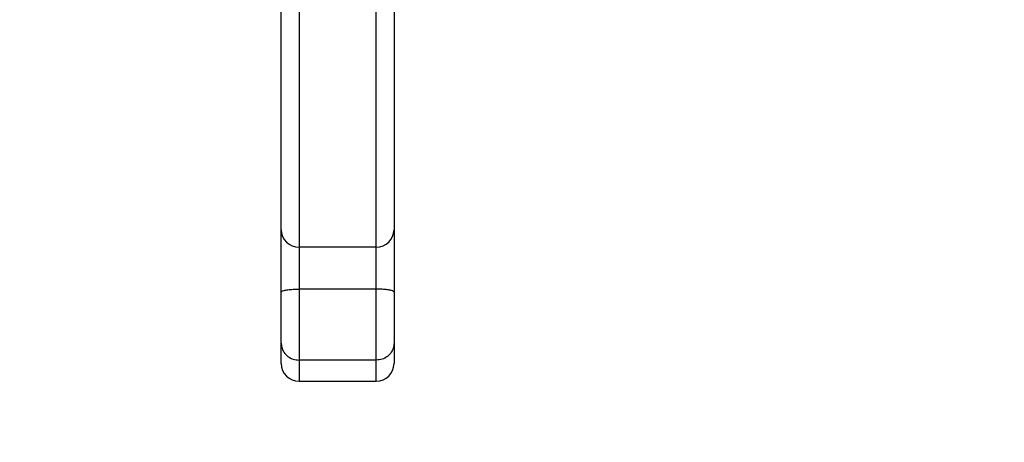
# Model space of a CAD drawing. Units: millimetres. Extents: x 859 to 1992, y 250 to 846.
# Drawn here: x 1498 to 1514, y 399 to 407 of the extents above; entities that cross this region are included whole.
import ezdxf

# ---------------------------------------------------------------- set-up
doc = ezdxf.new("R2010")
doc.units = ezdxf.units.MM
doc.header["$LTSCALE"] = 20
doc.header["$PDSIZE"] = -1
doc.layers.add('VP-DIM', color=7, linetype='Continuous')
doc.layers.add('VP-HIC', color=6, linetype='Continuous')
doc.layers.add('VP-EQ', color=7, linetype='Continuous', true_color=0x8a3492)
doc.dimstyles.get("Standard").update_dxf_attribs({"dimtxt": 14, "dimasz": 20, "dimexe": 20, "dimexo": 50, "dimgap": 20, "dimtad": 0, "dimdec": 0, "dimzin": 0, "dimdsep": 46, "dimtxsty": 'Standard', "dimcen": -0.09, "dimadec": 0, "dimazin": 0, "dimtfac": 1, "dimtdec": 4, "dimtofl": 0, "dimtmove": 0, "dimatfit": 3, "dimfxl": 70, "dimfxlon": 1, "dimtolj": 1, "dimtzin": 0, "dimarcsym": 0})

# ---------------------------------------------------------------- blocks, each defined once
blk = doc.blocks.new('WD1431')
at = {"color": 7, "linetype": 'Continuous', "lineweight": 25}
for p, q in [((771.024, 380.486), (769.724, 380.486)), ((769.424, 379.845), (769.424, 380.186)), ((769.724, 380.129), (769.724, 378.934)), ((769.724, 380.129), (771.024, 380.129)), ((771.024, 378.934), (771.024, 380.129)), ((771.324, 380.186), (771.324, 379.845)), ((769.424, 378.986), (769.424, 379.845)), ((771.324, 379.845), (771.324, 378.986)), ((769.424, 377.933), (769.424, 378.986)), ((771.324, 378.986), (771.324, 377.933)), ((769.724, 378.934), (769.724, 378.228)), ((769.724, 378.934), (771.024, 378.934)), ((771.024, 378.228), (771.024, 378.934)), ((769.724, 378.228), (771.024, 378.228)), ((769.424, 371.481), (769.424, 377.933)), ((771.324, 377.933), (771.324, 371.481))]:
    blk.add_line(p, q, dxfattribs=at)
at = {"color": 8, "linetype": 'Continuous', "lineweight": 25}
for p, q in [((769.724, 380.486), (769.724, 380.129)), ((771.024, 380.129), (771.024, 380.486)), ((769.724, 378.228), (769.724, 371.781)), ((771.024, 371.781), (771.024, 378.228))]:
    blk.add_line(p, q, dxfattribs=at)
at = {"color": 7, "linetype": 'Continuous', "lineweight": 25}
for centre, radius, start, end in [((769.724, 380.186), 0.3, 90, 180), ((771.024, 380.186), 0.3, 0, 90), ((769.721, 377.93), 0.297, 89.4928, 179.4808), ((771.027, 377.93), 0.297, 0.5191, 90.5073)]:
    blk.add_arc(centre, radius, start, end, dxfattribs=at)
for points, knots in [([(769.424, 379.845), (769.424, 379.846), (769.424, 379.867), (769.431, 379.92), (769.465, 379.999), (769.533, 380.071), (769.623, 380.12), (769.69, 380.126), (769.724, 380.129)], [0, 0, 0, 0, 0.006398, 0.142496, 0.357182, 0.571538, 0.785768, 1, 1, 1, 1]), ([(771.324, 379.845), (771.324, 379.846), (771.324, 379.867), (771.317, 379.92), (771.283, 379.999), (771.215, 380.071), (771.125, 380.12), (771.058, 380.126), (771.024, 380.129)], [0, 0, 0, 0, 0.006398, 0.142496, 0.357182, 0.571538, 0.785768, 1, 1, 1, 1]), ([(769.424, 378.986), (769.424, 378.986), (769.424, 378.981), (769.431, 378.97), (769.466, 378.955), (769.534, 378.943), (769.623, 378.935), (769.691, 378.934), (769.724, 378.934)], [0, 0, 0, 0, 0.00467, 0.146592, 0.361453, 0.574797, 0.787388, 1, 1, 1, 1]), ([(771.324, 378.986), (771.324, 378.986), (771.324, 378.981), (771.317, 378.97), (771.282, 378.955), (771.214, 378.943), (771.125, 378.935), (771.058, 378.934), (771.024, 378.934)], [0, 0, 0, 0, 0.00467, 0.146592, 0.361453, 0.574796, 0.787388, 1, 1, 1, 1])]:
    blk.add_open_spline(points, degree=3, knots=knots, dxfattribs=at)
blk = doc.blocks.new('*D15')
at = {"layer": 'Defpoints', "color": 0}
for p in [(1503.282, 499.933), (1503.282, 400.493), (1903.282, 400.493)]:
    blk.add_point(p, dxfattribs=at)
at = {"layer": 'VP-DIM', "color": 0, "lineweight": -2}
for p, q in [((1903.282, 519.933), (1903.282, 539.933)), ((1833.282, 499.933), (1923.282, 499.933)), ((1833.282, 400.493), (1923.282, 400.493)), ((1903.282, 380.493), (1903.282, 360.493))]:
    blk.add_line(p, q, dxfattribs=at)
at = {"layer": 'VP-DIM', "color": 0}
for points in [[(1899.949, 519.933), (1906.616, 519.933), (1903.282, 499.933)], [(1906.616, 380.493), (1899.949, 380.493), (1903.282, 400.493)]]:
    blk.add_solid(points, dxfattribs=at)
at = {"layer": 'VP-DIM', "color": 0, "insert": (1903.282, 454.164), "char_height": 14, "attachment_point": 5, "rotation": 90}
blk.add_mtext('\\A1;99', dxfattribs=at)

msp = doc.modelspace()

# ---------------------------------------------------------------- linework, layer by layer
at = {"layer": 'VP-EQ', "color": 7}
msp.add_lwpolyline([(1805.465, 499.933, 0.414214), (1655.465, 649.933), (1500.965, 649.933, 0.414214), (1350.965, 499.933), (1350.965, 400.493, 0.414214), (1500.965, 250.493), (1655.465, 250.493, 0.414214), (1805.465, 400.493)], format="xyb", close=True, dxfattribs=at)
at = {"layer": 'VP-HIC', "color": 3}
msp.add_lwpolyline([(1805.465, 499.933, 0.414214), (1655.465, 649.933), (1500.965, 649.933, 0.414214), (1350.965, 499.933), (1350.965, 400.493, 0.414214), (1500.965, 250.493), (1655.465, 250.493, 0.414214), (1805.465, 400.493)], format="xyb", close=True, dxfattribs=at)

# ---------------------------------------------------------------- block references
at = {"layer": 'VP-EQ', "rotation": 180}
msp.add_blockref('WD1431', (2273.489, 780.979), dxfattribs=at)

# ---------------------------------------------------------------- dimensions: what is measured, and where the dimension line sits
at = {"layer": 'VP-DIM', "color": 0}
dim = msp.add_linear_dim(base=(1903.282, 400.493), p1=(1503.282, 499.933), p2=(1503.282, 400.493), angle=90, dimstyle='Standard', dxfattribs=at)
dim.commit()
dim.dimension.update_dxf_attribs({"geometry": '*D15', "text_midpoint": (1903.282, 454.164), "dimtype": 160})

doc.saveas('drawing.dxf')
